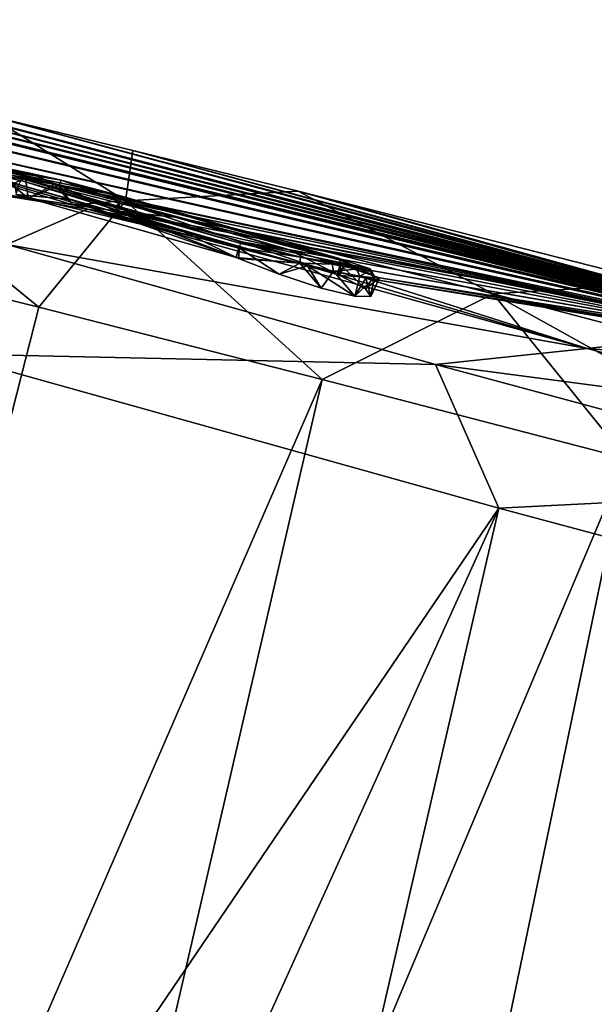
# Model space of a CAD drawing. Units: millimetres. Extents: x -29 to 132, y 0 to 143.
# Drawn here: x 25 to 34, y 127 to 143 of the extents above; entities that cross this region are included whole.
import ezdxf

# ---------------------------------------------------------------- set-up
doc = ezdxf.new("R2010")
doc.units = ezdxf.units.MM
doc.header["$LTSCALE"] = 65.185185
for name, color, linetype in [('103', 7, 'CONTINUOUS'), ('110', 7, 'CONTINUOUS'), ('117', 7, 'CONTINUOUS'), ('122', 7, 'CONTINUOUS'), ('124', 7, 'CONTINUOUS'), ('125', 7, 'CONTINUOUS'), ('128', 7, 'CONTINUOUS'), ('129', 7, 'CONTINUOUS'), ('130', 7, 'CONTINUOUS'), ('131', 7, 'CONTINUOUS'), ('253', 7, 'CONTINUOUS'), ('254', 7, 'CONTINUOUS'), ('255', 7, 'CONTINUOUS'), ('256', 7, 'CONTINUOUS'), ('257', 7, 'CONTINUOUS'), ('265', 7, 'CONTINUOUS'), ('266', 7, 'CONTINUOUS'), ('267', 7, 'CONTINUOUS'), ('268', 7, 'CONTINUOUS')]:
    doc.layers.add(name, color=color, linetype=linetype)

msp = doc.modelspace()

# ---------------------------------------------------------------- linework, layer by layer
at = {"layer": '103', "linetype": 'Continuous'}
for points in [[(25.742, 140.142, -19.828), (18.336, 141.343, -15.131), (19.324, 142.06, -12.634), (25.742, 140.142, -19.828)], [(21.19, 141.543, 18.346), (26.385, 140.281, 22.491), (24.077, 141.716, 18.08), (21.19, 141.543, 18.346)], [(24.077, 141.716, 18.08), (26.385, 140.281, 22.491), (26.505, 141.13, 19.971), (24.077, 141.716, 18.08)], [(20.716, 139.528, 19.623), (24.926, 138.491, 22.957), (21.19, 141.543, 18.346), (20.716, 139.528, 19.623)], [(21.19, 141.543, 18.346), (24.926, 138.491, 22.957), (26.385, 140.281, 22.491), (21.19, 141.543, 18.346)], [(24.386, 139.548, -21.456), (18.336, 141.343, -15.131), (25.742, 140.142, -19.828), (24.386, 139.548, -21.456)], [(26.505, 141.13, 19.971), (26.385, 140.281, 22.491), (29.287, 140.442, 21.573), (26.505, 141.13, 19.971)], [(26.385, 140.281, 22.491), (32.564, 138.718, 25.158), (29.287, 140.442, 21.573), (26.385, 140.281, 22.491)], [(29.287, 140.442, 21.573), (32.564, 138.718, 25.158), (35.376, 138.889, 23.701), (29.287, 140.442, 21.573)], [(24.926, 138.491, 22.957), (29.691, 137.28, 25.348), (26.385, 140.281, 22.491), (24.926, 138.491, 22.957)], [(26.385, 140.281, 22.491), (29.691, 137.28, 25.348), (32.564, 138.718, 25.158), (26.385, 140.281, 22.491)], [(32.564, 138.718, 25.158), (40.043, 136.75, 26.148), (35.376, 138.889, 23.701), (32.564, 138.718, 25.158)], [(29.691, 137.28, 25.348), (34.8, 135.949, 26.699), (32.564, 138.718, 25.158), (29.691, 137.28, 25.348)], [(34.8, 135.949, 26.699), (40.079, 134.544, 26.962), (32.564, 138.718, 25.158), (34.8, 135.949, 26.699)], [(32.564, 138.718, 25.158), (40.079, 134.544, 26.962), (40.043, 136.75, 26.148), (32.564, 138.718, 25.158)]]:
    msp.add_3dface(points, dxfattribs=at)
at = {"layer": '110', "linetype": 'Continuous'}
for points in [[(24.386, 139.548, -21.456), (25.742, 140.142, -19.828), (34.147, 137.801, -23.641), (24.386, 139.548, -21.456)], [(23.376, 137.707, -22.117), (24.386, 139.548, -21.456), (31.595, 137.529, -25.082), (23.376, 137.707, -22.117)], [(31.595, 137.529, -25.082), (24.386, 139.548, -21.456), (34.147, 137.801, -23.641), (31.595, 137.529, -25.082)], [(38.606, 136.603, -24.181), (31.595, 137.529, -25.082), (34.147, 137.801, -23.641), (38.606, 136.603, -24.181)], [(32.66, 135.111, -26.359), (23.376, 137.707, -22.117), (31.595, 137.529, -25.082), (32.66, 135.111, -26.359)], [(39.31, 135.449, -26.179), (32.66, 135.111, -26.359), (31.595, 137.529, -25.082), (39.31, 135.449, -26.179)], [(39.31, 135.449, -26.179), (31.595, 137.529, -25.082), (38.606, 136.603, -24.181), (39.31, 135.449, -26.179)], [(42.833, 132.386, -26.591), (32.66, 135.111, -26.359), (39.31, 135.449, -26.179), (42.833, 132.386, -26.591)]]:
    msp.add_3dface(points, dxfattribs=at)
at = {"layer": '117', "linetype": 'Continuous'}
for points in [[(34.147, 137.801, -23.641), (25.742, 140.142, -19.828), (29.443, 139.187, -20.496), (34.147, 137.801, -23.641)], [(29.443, 139.187, -20.496), (25.742, 140.142, -19.828), (28.298, 139.487, -20.245), (29.443, 139.187, -20.496)], [(28.298, 139.487, -20.245), (25.742, 140.142, -19.828), (27.364, 139.758, -19.565), (28.298, 139.487, -20.245)], [(27.364, 139.758, -19.565), (25.742, 140.142, -19.828), (26.076, 140.088, -19.348), (27.364, 139.758, -19.565)], [(26.409, 140.033, -18.869), (27.364, 139.758, -19.565), (26.076, 140.088, -19.348), (26.409, 140.033, -18.869)], [(28.17, 139.737, -16.335), (33.268, 138.802, -8.969), (37.991, 137.816, -2.674), (28.17, 139.737, -16.335)], [(29.126, 139.461, -17.032), (28.17, 139.737, -16.335), (37.991, 137.816, -2.674), (29.126, 139.461, -17.032)], [(30.058, 139.191, -17.713), (29.126, 139.461, -17.032), (37.991, 137.816, -2.674), (30.058, 139.191, -17.713)], [(30.424, 138.98, -19.823), (34.147, 137.801, -23.641), (29.443, 139.187, -20.496), (30.424, 138.98, -19.823)], [(30.656, 138.987, -18.683), (30.058, 139.191, -17.713), (37.753, 137.859, -3.243), (30.656, 138.987, -18.683)], [(37.753, 137.859, -3.243), (30.058, 139.191, -17.713), (37.991, 137.816, -2.674), (37.753, 137.859, -3.243)], [(30.424, 138.98, -19.823), (30.656, 138.987, -18.683), (36.268, 138.051, -8.406), (30.424, 138.98, -19.823)], [(34.147, 137.801, -23.641), (30.424, 138.98, -19.823), (36.261, 138.027, -9.011), (34.147, 137.801, -23.641)], [(30.424, 138.98, -19.823), (36.268, 138.051, -8.406), (36.265, 138.039, -8.706), (30.424, 138.98, -19.823)], [(36.261, 138.027, -9.011), (30.424, 138.98, -19.823), (36.265, 138.039, -8.706), (36.261, 138.027, -9.011)], [(36.268, 138.051, -8.406), (30.656, 138.987, -18.683), (37.753, 137.859, -3.243), (36.268, 138.051, -8.406)], [(33.268, 138.802, -8.969), (38.343, 137.758, -1.591), (37.991, 137.816, -2.674), (33.268, 138.802, -8.969)], [(38.446, 137.455, -9.011), (34.147, 137.801, -23.641), (36.261, 138.027, -9.011), (38.446, 137.455, -9.011)], [(38.606, 136.603, -24.181), (34.147, 137.801, -23.641), (38.446, 137.455, -9.011), (38.606, 136.603, -24.181)]]:
    msp.add_3dface(points, dxfattribs=at)
at = {"layer": '122', "linetype": 'Continuous'}
for points in [[(16.667, 142.953, -6.231), (15.971, 143.329, 0.148), (37.735, 137.956, -0.381), (16.667, 142.953, -6.231)], [(15.971, 143.329, 0.148), (16.55, 143.327, 5.271), (35.326, 138.601, 0.197), (15.971, 143.329, 0.148)], [(37.735, 137.956, -0.381), (15.971, 143.329, 0.148), (35.934, 138.427, -0.342), (37.735, 137.956, -0.381)], [(35.934, 138.427, -0.342), (15.971, 143.329, 0.148), (35.829, 138.455, -0.342), (35.934, 138.427, -0.342)], [(35.829, 138.455, -0.342), (15.971, 143.329, 0.148), (35.725, 138.482, -0.342), (35.829, 138.455, -0.342)], [(35.725, 138.482, -0.342), (15.971, 143.329, 0.148), (35.509, 138.545, -0.085), (35.725, 138.482, -0.342)], [(35.509, 138.545, -0.085), (15.971, 143.329, 0.148), (35.326, 138.601, 0.197), (35.509, 138.545, -0.085)], [(16.55, 143.327, 5.271), (18.094, 143.054, 9.751), (34.96, 138.723, 1.138), (16.55, 143.327, 5.271)], [(35.326, 138.601, 0.197), (16.55, 143.327, 5.271), (35.176, 138.649, 0.498), (35.326, 138.601, 0.197)], [(35.176, 138.649, 0.498), (16.55, 143.327, 5.271), (35.055, 138.689, 0.813), (35.176, 138.649, 0.498)], [(35.055, 138.689, 0.813), (16.55, 143.327, 5.271), (34.96, 138.723, 1.138), (35.055, 138.689, 0.813)], [(19.324, 142.06, -12.634), (16.667, 142.953, -6.231), (36.885, 138.141, -1.591), (19.324, 142.06, -12.634)], [(36.885, 138.141, -1.591), (16.667, 142.953, -6.231), (36.536, 138.237, -1.416), (36.885, 138.141, -1.591)], [(36.536, 138.237, -1.416), (16.667, 142.953, -6.231), (36.339, 138.302, -0.993), (36.536, 138.237, -1.416)], [(36.339, 138.302, -0.993), (16.667, 142.953, -6.231), (37.735, 137.956, -0.381), (36.339, 138.302, -0.993)], [(18.094, 143.054, 9.751), (20.462, 142.552, 13.988), (34.815, 138.788, 2.161), (18.094, 143.054, 9.751)], [(34.96, 138.723, 1.138), (18.094, 143.054, 9.751), (34.888, 138.751, 1.471), (34.96, 138.723, 1.138)], [(34.888, 138.751, 1.471), (18.094, 143.054, 9.751), (34.839, 138.773, 1.811), (34.888, 138.751, 1.471)], [(34.839, 138.773, 1.811), (18.094, 143.054, 9.751), (34.815, 138.788, 2.161), (34.839, 138.773, 1.811)], [(20.462, 142.552, 13.988), (24.077, 141.716, 18.08), (35.062, 138.762, 3.629), (20.462, 142.552, 13.988)], [(34.815, 138.788, 2.161), (20.462, 142.552, 13.988), (34.822, 138.796, 2.522), (34.815, 138.788, 2.161)], [(34.822, 138.796, 2.522), (20.462, 142.552, 13.988), (34.863, 138.795, 2.892), (34.822, 138.796, 2.522)], [(34.863, 138.795, 2.892), (20.462, 142.552, 13.988), (34.944, 138.783, 3.263), (34.863, 138.795, 2.892)], [(34.944, 138.783, 3.263), (20.462, 142.552, 13.988), (35.062, 138.762, 3.629), (34.944, 138.783, 3.263)], [(25.742, 140.142, -19.828), (19.324, 142.06, -12.634), (26.076, 140.088, -19.348), (25.742, 140.142, -19.828)], [(19.324, 142.06, -12.634), (26.409, 140.033, -18.869), (26.076, 140.088, -19.348), (19.324, 142.06, -12.634)], [(26.409, 140.033, -18.869), (19.324, 142.06, -12.634), (25.454, 140.306, -18.173), (26.409, 140.033, -18.869)], [(25.454, 140.306, -18.173), (19.324, 142.06, -12.634), (24.519, 140.571, -17.492), (25.454, 140.306, -18.173)], [(24.21, 140.762, -15.295), (19.324, 142.06, -12.634), (37.669, 137.936, -1.591), (24.21, 140.762, -15.295)], [(37.669, 137.936, -1.591), (19.324, 142.06, -12.634), (36.885, 138.141, -1.591), (37.669, 137.936, -1.591)], [(24.077, 141.716, 18.08), (26.505, 141.13, 19.971), (35.613, 138.644, 4.65), (24.077, 141.716, 18.08)], [(35.062, 138.762, 3.629), (24.077, 141.716, 18.08), (35.216, 138.731, 3.985), (35.062, 138.762, 3.629)], [(35.216, 138.731, 3.985), (24.077, 141.716, 18.08), (35.4, 138.691, 4.327), (35.216, 138.731, 3.985)], [(35.4, 138.691, 4.327), (24.077, 141.716, 18.08), (35.613, 138.644, 4.65), (35.4, 138.691, 4.327)], [(26.505, 141.13, 19.971), (29.287, 140.442, 21.573), (36.267, 138.49, 5.35), (26.505, 141.13, 19.971)], [(35.613, 138.644, 4.65), (26.505, 141.13, 19.971), (35.812, 138.598, 4.903), (35.613, 138.644, 4.65)], [(35.812, 138.598, 4.903), (26.505, 141.13, 19.971), (36.03, 138.547, 5.137), (35.812, 138.598, 4.903)], [(36.03, 138.547, 5.137), (26.505, 141.13, 19.971), (36.267, 138.49, 5.35), (36.03, 138.547, 5.137)], [(24.21, 140.762, -15.295), (38.343, 137.758, -1.591), (25.188, 140.555, -14.698), (24.21, 140.762, -15.295)], [(38.343, 137.758, -1.591), (24.21, 140.762, -15.295), (37.669, 137.936, -1.591), (38.343, 137.758, -1.591)], [(25.188, 140.555, -14.698), (38.343, 137.758, -1.591), (26.278, 140.275, -14.959), (25.188, 140.555, -14.698)], [(29.287, 140.442, 21.573), (35.376, 138.889, 23.701), (36.164, 138.558, 7.332), (29.287, 140.442, 21.573)], [(36.267, 138.49, 5.35), (29.287, 140.442, 21.573), (36.527, 138.426, 5.543), (36.267, 138.49, 5.35)], [(36.527, 138.426, 5.543), (29.287, 140.442, 21.573), (36.148, 138.554, 6.95), (36.527, 138.426, 5.543)], [(36.148, 138.554, 6.95), (29.287, 140.442, 21.573), (36.164, 138.558, 7.332), (36.148, 138.554, 6.95)], [(26.278, 140.275, -14.959), (38.343, 137.758, -1.591), (27.213, 140.01, -15.639), (26.278, 140.275, -14.959)], [(38.343, 137.758, -1.591), (33.268, 138.802, -8.969), (27.213, 140.01, -15.639), (38.343, 137.758, -1.591)], [(33.268, 138.802, -8.969), (28.17, 139.737, -16.335), (27.213, 140.01, -15.639), (33.268, 138.802, -8.969)]]:
    msp.add_3dface(points, dxfattribs=at)
at = {"layer": '124', "linetype": 'Continuous'}
for points in [[(24.926, 138.491, 22.957), (20.716, 139.528, 19.623), (17.406, 108.985, 23.492), (24.926, 138.491, 22.957)], [(29.691, 137.28, 25.348), (24.926, 138.491, 22.957), (17.406, 108.985, 23.492), (29.691, 137.28, 25.348)], [(22.78, 107.444, 25.873), (29.691, 137.28, 25.348), (17.406, 108.985, 23.492), (22.78, 107.444, 25.873)], [(34.8, 135.949, 26.699), (29.691, 137.28, 25.348), (22.78, 107.444, 25.873), (34.8, 135.949, 26.699)], [(28.52, 105.798, 26.943), (34.8, 135.949, 26.699), (22.78, 107.444, 25.873), (28.52, 105.798, 26.943)], [(40.079, 134.544, 26.962), (34.8, 135.949, 26.699), (28.52, 105.798, 26.943), (40.079, 134.544, 26.962)], [(34.345, 104.128, 26.653), (40.079, 134.544, 26.962), (28.52, 105.798, 26.943), (34.345, 104.128, 26.653)]]:
    msp.add_3dface(points, dxfattribs=at)
at = {"layer": '125', "linetype": 'Continuous'}
for points in [[(23.376, 137.707, -22.117), (32.66, 135.111, -26.359), (15.313, 109.585, -22.117), (23.376, 137.707, -22.117)], [(15.313, 109.585, -22.117), (32.66, 135.111, -26.359), (20.436, 108.116, -25.017), (15.313, 109.585, -22.117)], [(20.436, 108.116, -25.017), (32.66, 135.111, -26.359), (26.053, 106.506, -26.653), (20.436, 108.116, -25.017)], [(32.66, 135.111, -26.359), (42.833, 132.386, -26.591), (26.053, 106.506, -26.653), (32.66, 135.111, -26.359)], [(26.053, 106.506, -26.653), (42.833, 132.386, -26.591), (31.878, 104.835, -26.943), (26.053, 106.506, -26.653)], [(31.878, 104.835, -26.943), (42.833, 132.386, -26.591), (37.618, 103.189, -25.873), (31.878, 104.835, -26.943)]]:
    msp.add_3dface(points, dxfattribs=at)
at = {"layer": '128', "linetype": 'Continuous'}
for points in [[(28.964, 139.046, -20.431), (28.298, 139.487, -20.245), (28.285, 139.315, -20.195), (28.964, 139.046, -20.431)], [(29.443, 139.187, -20.496), (28.298, 139.487, -20.245), (28.964, 139.046, -20.431), (29.443, 139.187, -20.496)], [(29.675, 138.814, -20.284), (29.443, 139.187, -20.496), (28.964, 139.046, -20.431), (29.675, 138.814, -20.284)], [(30.424, 138.98, -19.823), (29.443, 139.187, -20.496), (30.237, 138.678, -19.793), (30.424, 138.98, -19.823)], [(30.237, 138.678, -19.793), (29.443, 139.187, -20.496), (29.675, 138.814, -20.284), (30.237, 138.678, -19.793)], [(30.058, 139.191, -17.713), (30.656, 138.987, -18.683), (29.988, 139.028, -17.744), (30.058, 139.191, -17.713)], [(29.988, 139.028, -17.744), (30.656, 138.987, -18.683), (30.419, 138.801, -18.338), (29.988, 139.028, -17.744)], [(30.509, 138.673, -19.085), (30.424, 138.98, -19.823), (30.237, 138.678, -19.793), (30.509, 138.673, -19.085)], [(30.419, 138.801, -18.338), (30.656, 138.987, -18.683), (30.509, 138.673, -19.085), (30.419, 138.801, -18.338)], [(30.656, 138.987, -18.683), (30.424, 138.98, -19.823), (30.509, 138.673, -19.085), (30.656, 138.987, -18.683)]]:
    msp.add_3dface(points, dxfattribs=at)
at = {"layer": '129', "linetype": 'Continuous'}
for points in [[(25.454, 140.306, -18.173), (24.519, 140.571, -17.492), (24.545, 140.39, -17.471), (25.454, 140.306, -18.173)], [(28.246, 139.329, -20.167), (25.454, 140.306, -18.173), (24.545, 140.39, -17.471), (28.246, 139.329, -20.167)], [(26.409, 140.033, -18.869), (25.454, 140.306, -18.173), (28.246, 139.329, -20.167), (26.409, 140.033, -18.869)], [(27.364, 139.758, -19.565), (26.409, 140.033, -18.869), (28.246, 139.329, -20.167), (27.364, 139.758, -19.565)], [(28.298, 139.487, -20.245), (27.364, 139.758, -19.565), (28.285, 139.315, -20.195), (28.298, 139.487, -20.245)], [(28.285, 139.315, -20.195), (27.364, 139.758, -19.565), (28.246, 139.329, -20.167), (28.285, 139.315, -20.195)]]:
    msp.add_3dface(points, dxfattribs=at)
at = {"layer": '130', "linetype": 'Continuous'}
for points in [[(24.175, 140.416, -15.374), (24.21, 140.762, -15.295), (24.748, 140.325, -14.887), (24.175, 140.416, -15.374)], [(24.21, 140.762, -15.295), (25.188, 140.555, -14.698), (24.748, 140.325, -14.887), (24.21, 140.762, -15.295)], [(24.748, 140.325, -14.887), (25.188, 140.555, -14.698), (25.489, 140.214, -14.746), (24.748, 140.325, -14.887)], [(25.188, 140.555, -14.698), (26.278, 140.275, -14.959), (25.489, 140.214, -14.746), (25.188, 140.555, -14.698)], [(25.489, 140.214, -14.746), (26.278, 140.275, -14.959), (26.209, 140.112, -14.991), (25.489, 140.214, -14.746)]]:
    msp.add_3dface(points, dxfattribs=at)
at = {"layer": '131', "linetype": 'Continuous'}
for points in [[(26.278, 140.275, -14.959), (27.213, 140.01, -15.639), (26.209, 140.112, -14.991), (26.278, 140.275, -14.959)], [(26.209, 140.112, -14.991), (27.213, 140.01, -15.639), (26.249, 140.103, -15.019), (26.209, 140.112, -14.991)], [(28.17, 139.737, -16.335), (29.126, 139.461, -17.032), (26.249, 140.103, -15.019), (28.17, 139.737, -16.335)], [(27.213, 140.01, -15.639), (28.17, 139.737, -16.335), (26.249, 140.103, -15.019), (27.213, 140.01, -15.639)], [(29.126, 139.461, -17.032), (29.95, 139.042, -17.715), (26.249, 140.103, -15.019), (29.126, 139.461, -17.032)], [(29.126, 139.461, -17.032), (30.058, 139.191, -17.713), (29.95, 139.042, -17.715), (29.126, 139.461, -17.032)], [(29.95, 139.042, -17.715), (30.058, 139.191, -17.713), (29.988, 139.028, -17.744), (29.95, 139.042, -17.715)]]:
    msp.add_3dface(points, dxfattribs=at)
at = {"layer": '253', "color": 1, "linetype": 'Continuous'}
for points in [[(24.134, 140.856, -15.986), (25.301, 140.628, -14.874), (24.132, 140.825, -16.56), (24.134, 140.856, -15.986)], [(24.132, 140.825, -16.56), (26.258, 140.379, -15.115), (24.668, 140.647, -17.404), (24.132, 140.825, -16.56)], [(25.301, 140.628, -14.874), (26.258, 140.379, -15.115), (24.132, 140.825, -16.56), (25.301, 140.628, -14.874)], [(24.36, 140.829, -15.458), (24.772, 140.748, -15.065), (24.134, 140.856, -15.986), (24.36, 140.829, -15.458)], [(24.772, 140.748, -15.065), (25.301, 140.628, -14.874), (24.134, 140.856, -15.986), (24.772, 140.748, -15.065)], [(24.668, 140.647, -17.404), (29.959, 139.317, -17.811), (28.369, 139.585, -20.1), (24.668, 140.647, -17.404)], [(26.258, 140.379, -15.115), (29.959, 139.317, -17.811), (24.668, 140.647, -17.404), (26.258, 140.379, -15.115)], [(29.325, 139.336, -20.341), (28.369, 139.585, -20.1), (30.495, 139.139, -18.655), (29.325, 139.336, -20.341)], [(28.369, 139.585, -20.1), (29.959, 139.317, -17.811), (30.495, 139.139, -18.655), (28.369, 139.585, -20.1)], [(29.855, 139.216, -20.15), (29.325, 139.336, -20.341), (30.493, 139.108, -19.23), (29.855, 139.216, -20.15)], [(30.493, 139.108, -19.23), (29.325, 139.336, -20.341), (30.495, 139.139, -18.655), (30.493, 139.108, -19.23)], [(30.267, 139.135, -19.757), (29.855, 139.216, -20.15), (30.493, 139.108, -19.23), (30.267, 139.135, -19.757)]]:
    msp.add_3dface(points, dxfattribs=at)
at = {"layer": '254', "color": 1, "linetype": 'Continuous'}
for points in [[(29.959, 139.317, -17.811), (26.258, 140.379, -15.115), (26.291, 140.343, -15.056), (29.959, 139.317, -17.811)], [(29.992, 139.282, -17.752), (29.959, 139.317, -17.811), (26.291, 140.343, -15.056), (29.992, 139.282, -17.752)], [(26.291, 140.272, -15.028), (29.992, 139.282, -17.752), (26.291, 140.343, -15.056), (26.291, 140.272, -15.028)], [(26.291, 140.272, -15.028), (29.992, 139.211, -17.724), (29.992, 139.282, -17.752), (26.291, 140.272, -15.028)]]:
    msp.add_3dface(points, dxfattribs=at)
at = {"layer": '255', "color": 1, "linetype": 'Continuous'}
for points in [[(24.013, 140.75, -16.576), (24.132, 140.825, -16.56), (24.668, 140.647, -17.404), (24.013, 140.75, -16.576)], [(24.257, 140.754, -15.395), (24.699, 140.668, -14.975), (24.36, 140.829, -15.458), (24.257, 140.754, -15.395)], [(24.699, 140.668, -14.975), (24.772, 140.748, -15.065), (24.36, 140.829, -15.458), (24.699, 140.668, -14.975)], [(24.013, 140.75, -16.576), (24.668, 140.647, -17.404), (24.621, 140.625, -17.46), (24.013, 140.75, -16.576)], [(24.587, 140.559, -17.481), (24.013, 140.75, -16.576), (24.621, 140.625, -17.46), (24.587, 140.559, -17.481)], [(24.699, 140.668, -14.975), (25.266, 140.539, -14.77), (24.772, 140.748, -15.065), (24.699, 140.668, -14.975)], [(25.266, 140.539, -14.77), (25.301, 140.628, -14.874), (24.772, 140.748, -15.065), (25.266, 140.539, -14.77)], [(25.266, 140.539, -14.77), (26.291, 140.272, -15.028), (25.301, 140.628, -14.874), (25.266, 140.539, -14.77)], [(25.301, 140.628, -14.874), (26.291, 140.272, -15.028), (26.291, 140.343, -15.056), (25.301, 140.628, -14.874)], [(26.258, 140.379, -15.115), (25.301, 140.628, -14.874), (26.291, 140.343, -15.056), (26.258, 140.379, -15.115)]]:
    msp.add_3dface(points, dxfattribs=at)
at = {"layer": '256', "color": 1, "linetype": 'Continuous'}
for points in [[(28.288, 139.498, -20.176), (24.587, 140.559, -17.481), (24.621, 140.625, -17.46), (28.288, 139.498, -20.176)], [(24.621, 140.625, -17.46), (24.668, 140.647, -17.404), (28.321, 139.564, -20.156), (24.621, 140.625, -17.46)], [(28.288, 139.498, -20.176), (24.621, 140.625, -17.46), (28.321, 139.564, -20.156), (28.288, 139.498, -20.176)], [(24.668, 140.647, -17.404), (28.369, 139.585, -20.1), (28.321, 139.564, -20.156), (24.668, 140.647, -17.404)]]:
    msp.add_3dface(points, dxfattribs=at)
at = {"layer": '257', "color": 1, "linetype": 'Continuous'}
for points in [[(29.325, 139.336, -20.341), (28.288, 139.498, -20.176), (28.321, 139.564, -20.156), (29.325, 139.336, -20.341)], [(29.313, 139.231, -20.435), (28.288, 139.498, -20.176), (29.325, 139.336, -20.341), (29.313, 139.231, -20.435)], [(28.369, 139.585, -20.1), (29.325, 139.336, -20.341), (28.321, 139.564, -20.156), (28.369, 139.585, -20.1)], [(29.313, 139.231, -20.435), (29.325, 139.336, -20.341), (29.855, 139.216, -20.15), (29.313, 139.231, -20.435)], [(30.566, 139.02, -18.628), (29.959, 139.317, -17.811), (29.992, 139.282, -17.752), (30.566, 139.02, -18.628)], [(29.959, 139.317, -17.811), (30.566, 139.02, -18.628), (30.495, 139.139, -18.655), (29.959, 139.317, -17.811)], [(29.992, 139.211, -17.724), (30.566, 139.02, -18.628), (29.992, 139.282, -17.752), (29.992, 139.211, -17.724)], [(29.88, 139.102, -20.23), (29.313, 139.231, -20.435), (29.855, 139.216, -20.15), (29.88, 139.102, -20.23)], [(29.88, 139.102, -20.23), (29.855, 139.216, -20.15), (30.267, 139.135, -19.757), (29.88, 139.102, -20.23)], [(30.322, 139.016, -19.809), (29.88, 139.102, -20.23), (30.267, 139.135, -19.757), (30.322, 139.016, -19.809)], [(30.322, 139.016, -19.809), (30.267, 139.135, -19.757), (30.493, 139.108, -19.23), (30.322, 139.016, -19.809)], [(30.564, 138.987, -19.244), (30.322, 139.016, -19.809), (30.493, 139.108, -19.23), (30.564, 138.987, -19.244)], [(30.566, 139.02, -18.628), (30.493, 139.108, -19.23), (30.495, 139.139, -18.655), (30.566, 139.02, -18.628)], [(30.566, 139.02, -18.628), (30.564, 138.987, -19.244), (30.493, 139.108, -19.23), (30.566, 139.02, -18.628)]]:
    msp.add_3dface(points, dxfattribs=at)
at = {"layer": '265', "color": 1, "linetype": 'Continuous'}
for points in [[(29.313, 139.231, -20.435), (28.246, 139.329, -20.167), (28.288, 139.498, -20.176), (29.313, 139.231, -20.435)], [(28.285, 139.315, -20.195), (28.246, 139.329, -20.167), (29.313, 139.231, -20.435), (28.285, 139.315, -20.195)], [(28.964, 139.046, -20.431), (28.285, 139.315, -20.195), (29.313, 139.231, -20.435), (28.964, 139.046, -20.431)], [(29.675, 138.814, -20.284), (28.964, 139.046, -20.431), (29.313, 139.231, -20.435), (29.675, 138.814, -20.284)], [(29.88, 139.102, -20.23), (29.675, 138.814, -20.284), (29.313, 139.231, -20.435), (29.88, 139.102, -20.23)], [(30.237, 138.678, -19.793), (29.675, 138.814, -20.284), (29.88, 139.102, -20.23), (30.237, 138.678, -19.793)], [(30.322, 139.016, -19.809), (30.237, 138.678, -19.793), (29.88, 139.102, -20.23), (30.322, 139.016, -19.809)], [(29.95, 139.042, -17.715), (29.988, 139.028, -17.744), (29.992, 139.211, -17.724), (29.95, 139.042, -17.715)], [(29.988, 139.028, -17.744), (30.419, 138.801, -18.338), (29.992, 139.211, -17.724), (29.988, 139.028, -17.744)], [(29.992, 139.211, -17.724), (30.419, 138.801, -18.338), (30.566, 139.02, -18.628), (29.992, 139.211, -17.724)], [(30.564, 138.987, -19.244), (30.237, 138.678, -19.793), (30.322, 139.016, -19.809), (30.564, 138.987, -19.244)], [(30.509, 138.673, -19.085), (30.237, 138.678, -19.793), (30.564, 138.987, -19.244), (30.509, 138.673, -19.085)], [(30.419, 138.801, -18.338), (30.509, 138.673, -19.085), (30.566, 139.02, -18.628), (30.419, 138.801, -18.338)], [(30.566, 139.02, -18.628), (30.509, 138.673, -19.085), (30.564, 138.987, -19.244), (30.566, 139.02, -18.628)]]:
    msp.add_3dface(points, dxfattribs=at)
at = {"layer": '266', "color": 1, "linetype": 'Continuous'}
for points in [[(26.249, 140.103, -15.019), (29.95, 139.042, -17.715), (26.291, 140.272, -15.028), (26.249, 140.103, -15.019)], [(29.95, 139.042, -17.715), (29.992, 139.211, -17.724), (26.291, 140.272, -15.028), (29.95, 139.042, -17.715)]]:
    msp.add_3dface(points, dxfattribs=at)
at = {"layer": '267', "color": 1, "linetype": 'Continuous'}
for points in [[(24.257, 140.754, -15.395), (24.175, 140.416, -15.374), (24.699, 140.668, -14.975), (24.257, 140.754, -15.395)], [(24.175, 140.416, -15.374), (24.748, 140.325, -14.887), (24.699, 140.668, -14.975), (24.175, 140.416, -15.374)], [(24.699, 140.668, -14.975), (24.748, 140.325, -14.887), (25.266, 140.539, -14.77), (24.699, 140.668, -14.975)], [(24.748, 140.325, -14.887), (25.489, 140.214, -14.746), (25.266, 140.539, -14.77), (24.748, 140.325, -14.887)], [(25.489, 140.214, -14.746), (26.209, 140.112, -14.991), (25.266, 140.539, -14.77), (25.489, 140.214, -14.746)], [(26.209, 140.112, -14.991), (26.249, 140.103, -15.019), (25.266, 140.539, -14.77), (26.209, 140.112, -14.991)], [(26.249, 140.103, -15.019), (26.291, 140.272, -15.028), (25.266, 140.539, -14.77), (26.249, 140.103, -15.019)]]:
    msp.add_3dface(points, dxfattribs=at)
at = {"layer": '268', "color": 1, "linetype": 'Continuous'}
for points in [[(28.288, 139.498, -20.176), (24.545, 140.39, -17.471), (24.587, 140.559, -17.481), (28.288, 139.498, -20.176)], [(28.246, 139.329, -20.167), (24.545, 140.39, -17.471), (28.288, 139.498, -20.176), (28.246, 139.329, -20.167)]]:
    msp.add_3dface(points, dxfattribs=at)

doc.saveas('drawing.dxf')
